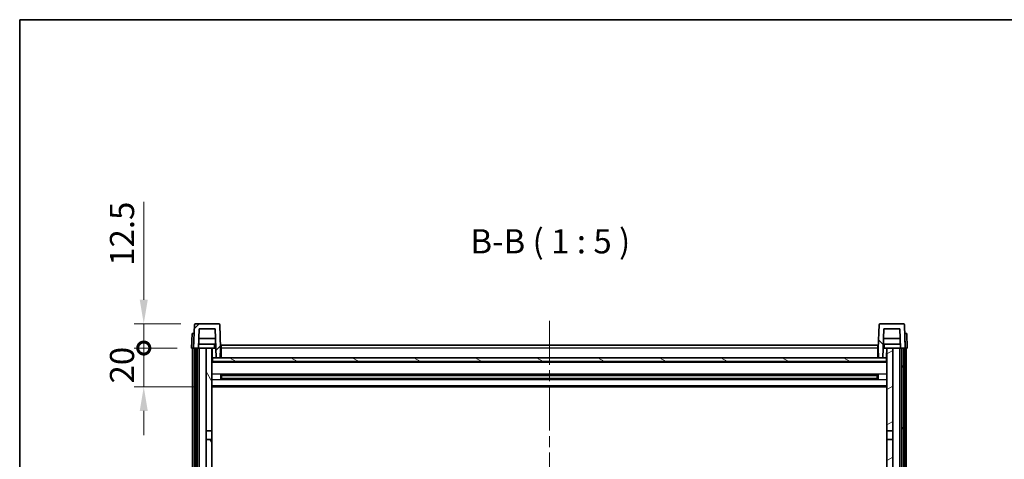
# Model space of a CAD drawing. Units: millimetres. Extents: x 0 to 11213, y 0 to 1405.
# Drawn here: x 1574 to 2083, y 1178 to 1405 of the extents above; entities that cross this region are included whole.
import ezdxf

# ---------------------------------------------------------------- set-up
doc = ezdxf.new("R2010")
doc.units = ezdxf.units.MM
doc.header["$LTSCALE"] = 4
doc.linetypes.add('CHAIN', pattern=[0.3543, 0.2362, -0.0295, 0.0591, -0.0295])
doc.layers.get('Defpoints').update_dxf_attribs({"lineweight": 25})
for name, color, linetype, lineweight in [('Border (ISO)', 7, 'Continuous', 35), ('Centerline (ISO)', 131, 'Continuous', 18), ('Dimension (ISO)', 7, 'Continuous', 18), ('Hatch (ISO)', 1, 'Continuous', 18), ('Symbol (ISO)', 7, 'Continuous', 18), ('Visible (ISO)', 7, 'Continuous', 35), ('Visible Narrow (ISO)', 7, 'Continuous', 25)]:
    doc.layers.add(name, color=color, linetype=linetype, lineweight=lineweight)
doc.styles.add('Note Text (TK)', font='txt')
doc.dimstyles.new('Default - Method 1b (TK)', dxfattribs={"dimscale": 4, "dimtxt": 2.5, "dimasz": 2.5, "dimexe": 1, "dimexo": 1.5, "dimgap": 1, "dimtad": 1, "dimtoh": 1, "dimrnd": 1e-08, "dimdsep": 46, "dimtxsty": 'Note Text (TK)', "dimcen": 0.09, "dimdle": 5, "dimclrd": 100, "dimclre": 100, "dimclrt": 7, "dimadec": 1, "dimazin": 1, "dimtfac": 1, "dimtmove": 0, "dimatfit": 3, "dimfxl": 1, "dimtolj": 1, "dimlwd": -1, "dimlwe": -1, "dimarcsym": 0})

# ---------------------------------------------------------------- blocks, each defined once
blk = doc.blocks.new('図面枠 tk図枠')
at = {"layer": 'Border (ISO)'}
for q in [(405.5, 289), (14.5, 8)]:
    blk.add_line((14.5, 289), q, dxfattribs=at)
blk = doc.blocks.new('_DotSmall')
at = {"color": 0, "linetype": 'ByBlock', "const_width": 0.5}
blk.add_lwpolyline([(-0.0625, 0, 1), (0.0625, 0, 1)], format="xyb", close=True, dxfattribs=at)
blk = doc.blocks.new('*D220')
at = {"layer": 'Defpoints', "color": 0}
for p in [(1638.15, 1235.34), (1662.9, 1235.34), (1672.4, 1215.34)]:
    blk.add_point(p, dxfattribs=at)
at = {"layer": 'Dimension (ISO)', "color": 100}
for p, q in [((1638.15, 1235.34), (1638.15, 1247.84)), ((1655.4, 1235.34), (1633.15, 1235.34)), ((1638.15, 1215.34), (1638.15, 1235.34)), ((1664.9, 1215.34), (1633.15, 1215.34)), ((1638.15, 1202.84), (1638.15, 1190.34))]:
    blk.add_line(p, q, dxfattribs=at)
blk.add_solid([(1636.07, 1202.84), (1640.23, 1202.84), (1638.15, 1215.34)], dxfattribs=at)
at = {"layer": 'Dimension (ISO)', "color": 100, "xscale": 12.5, "yscale": 12.5, "zscale": 12.5, "rotation": 270}
blk.add_blockref('_DotSmall', (1638.15, 1235.34), dxfattribs=at)
at = {"layer": 'Dimension (ISO)', "color": 7, "insert": (1626.9, 1217.03), "char_height": 12.5, "attachment_point": 4, "rotation": 90, "style": 'Note Text (TK)'}
blk.add_mtext('\\A1;20', dxfattribs=at)
blk = doc.blocks.new('*D221')
at = {"layer": 'Defpoints', "color": 0}
for p in [(1638.15, 1247.84), (1664.82, 1247.84), (1662.9, 1235.34)]:
    blk.add_point(p, dxfattribs=at)
at = {"layer": 'Dimension (ISO)', "color": 100}
for p, q in [((1638.15, 1260.34), (1638.15, 1310.97)), ((1657.32, 1247.84), (1633.15, 1247.84)), ((1638.15, 1235.34), (1638.15, 1247.84)), ((1655.4, 1235.34), (1633.15, 1235.34)), ((1638.15, 1235.34), (1638.15, 1222.84))]:
    blk.add_line(p, q, dxfattribs=at)
blk.add_solid([(1636.07, 1260.34), (1640.23, 1260.34), (1638.15, 1247.84)], dxfattribs=at)
at = {"layer": 'Dimension (ISO)', "color": 100, "xscale": 12.5, "yscale": 12.5, "zscale": 12.5, "rotation": 90}
blk.add_blockref('_DotSmall', (1638.15, 1235.34), dxfattribs=at)
at = {"layer": 'Dimension (ISO)', "color": 7, "insert": (1626.9, 1277.84), "char_height": 12.5, "attachment_point": 4, "rotation": 90, "style": 'Note Text (TK)'}
blk.add_mtext('\\A1;12.5', dxfattribs=at)

msp = doc.modelspace()

# ---------------------------------------------------------------- hatches: boundary and pattern name
at = {"layer": 'Hatch (ISO)'}
h = msp.add_hatch(dxfattribs=at)
h.set_pattern_fill('ANSI31', color=256, scale=127, style=0)
h.set_pattern_definition([(45, (1501.5, -40), (-11.22532, 11.22532), [])])
edge = h.paths.add_edge_path()
edge.add_line((1663.9009, 1235.342), (1664.6509, 1235.342))
edge.add_line((1664.6509, 1235.342), (1665.6509, 1235.342))
edge.add_line((1665.6509, 1235.342), (1666.4025, 1235.342))
edge.add_line((1666.4025, 1235.342), (1666.7517, 1245.342))
edge.add_line((1666.7517, 1245.342), (1675.0502, 1245.342))
edge.add_line((1675.0502, 1245.342), (1675.574, 1230.342))
edge.add_line((1675.574, 1230.342), (1677.7263, 1230.342))
edge.add_line((1677.7263, 1230.342), (1677.9009, 1235.342))
edge.add_line((1677.9009, 1235.342), (1677.4813, 1247.3595))
edge.add_ellipse((1676.9816, 1247.342), major_axis=(0.4997, 0.0174), ratio=1, start_angle=0, end_angle=88)
edge.add_line((1676.9816, 1247.842), (1664.8203, 1247.842))
edge.add_ellipse((1664.8203, 1247.342), major_axis=(0, 0.5), ratio=1, start_angle=0, end_angle=88)
edge.add_line((1664.3206, 1247.3595), (1663.9009, 1235.342))
h = msp.add_hatch(dxfattribs=at)
h.set_pattern_fill('ANSI31', color=256, scale=127, angle=90.00021, style=0)
h.set_pattern_definition([(135.0002, (1501.5, -40), (-11.22528, -11.22536), [])])
edge = h.paths.add_edge_path()
edge.add_line((2029.3994, 1235.342), (2030.1509, 1235.342))
edge.add_line((2030.1509, 1235.342), (2031.1509, 1235.342))
edge.add_line((2031.1509, 1235.342), (2031.9009, 1235.342))
edge.add_line((2031.9009, 1235.342), (2031.4813, 1247.3595))
edge.add_ellipse((2030.9816, 1247.342), major_axis=(0.4997, 0.0174), ratio=1, start_angle=0, end_angle=88)
edge.add_line((2030.9816, 1247.842), (2018.8203, 1247.842))
edge.add_ellipse((2018.8203, 1247.342), major_axis=(0, 0.5), ratio=1, start_angle=0, end_angle=88)
edge.add_line((2018.3206, 1247.3595), (2017.9009, 1235.342))
edge.add_line((2017.9009, 1235.342), (2018.0755, 1230.342))
edge.add_line((2018.0755, 1230.342), (2020.2279, 1230.342))
edge.add_line((2020.2279, 1230.342), (2020.7517, 1245.342))
edge.add_line((2020.7517, 1245.342), (2029.0502, 1245.342))
edge.add_line((2029.0502, 1245.342), (2029.3994, 1235.342))
h = msp.add_hatch(dxfattribs=at)
h.set_pattern_fill('ANSI31', color=256, scale=127, angle=14.999978, style=0)
h.set_pattern_definition([(60, (1501.5, -40), (-13.74815, 7.9375), [])])
h.paths.add_polyline_path([(2030.1509, 1235.342), (2030.1509, 915.842), (2031.1509, 915.842), (2031.1509, 1235.342)])
h.paths.add_polyline_path([(1664.6509, 1235.342), (1664.6509, 915.842), (1665.6509, 915.842), (1665.6509, 1235.342)])
h = msp.add_hatch(dxfattribs=at)
h.set_pattern_fill('ANSI31', color=256, scale=127, angle=75.000175, style=0)
h.set_pattern_definition([(120.0002, (1501.5, -40), (-13.74813, -7.93754), [])])
h.paths.add_polyline_path([(1670.4009, 1192.592), (1673.4009, 1192.592), (1673.4009, 1235.342), (1670.4009, 1235.342)])
h.paths.add_polyline_path([(1670.4009, 955.092), (1673.4009, 955.092), (1673.4009, 1188.092), (1670.4009, 1188.092)])
h = msp.add_hatch(dxfattribs=at)
h.set_pattern_fill('ANSI31', color=256, scale=127, angle=-14.999978, style=0)
h.set_pattern_definition([(30, (1501.5, -40), (-7.9375, 13.74815), [])])
h.paths.add_polyline_path([(2022.4009, 1192.592), (2025.4009, 1192.592), (2025.4009, 1235.342), (2022.4009, 1235.342)])
h.paths.add_polyline_path([(2022.4009, 955.092), (2025.4009, 955.092), (2025.4009, 1188.092), (2022.4009, 1188.092)])
h = msp.add_hatch(dxfattribs=at)
h.set_pattern_fill('ANSI31', color=256, scale=127, angle=105.000246, style=0)
h.set_pattern_definition([(150.0002, (1501.5, -40), (-7.93744, -13.74819), [])])
h.paths.add_polyline_path([(1673.6509, 1230.342), (1673.6509, 1228.342), (2022.1509, 1228.342), (2022.1509, 1230.342), (2020.2279, 1230.342), (2018.0755, 1230.342), (1677.7263, 1230.342), (1675.574, 1230.342)])

# ---------------------------------------------------------------- linework, layer by layer
at = {"layer": 'Centerline (ISO)', "linetype": 'CHAIN', "ltscale": 23.990969}
msp.add_line((1847.9009, 1249.342), (1847.9009, 885.342), dxfattribs=at)
at = {"layer": 'Visible (ISO)'}
for p, q in [((1664.3206, 1247.3595), (1663.9009, 1235.342)), ((1676.9816, 1247.842), (1664.8203, 1247.842)), ((1677.9009, 1235.342), (1677.4813, 1247.3595)), ((2018.3206, 1247.3595), (2017.9009, 1235.342)), ((2030.9816, 1247.842), (2018.8203, 1247.842)), ((2031.9009, 1235.342), (2031.4813, 1247.3595)), ((1663.1628, 1242.842), (1662.9009, 1235.342)), ((1663.1628, 1242.842), (1664.1622, 1242.842)), ((1664.1628, 1242.842), (1664.1622, 1242.842)), ((1666.4025, 1235.342), (1666.7517, 1245.342)), ((1666.7517, 1245.342), (1675.0502, 1245.342)), ((1675.0502, 1245.342), (1675.574, 1230.342)), ((2020.2279, 1230.342), (2020.7517, 1245.342)), ((2020.7517, 1245.342), (2029.0502, 1245.342)), ((2029.0502, 1245.342), (2029.3994, 1235.342)), ((2031.6396, 1242.842), (2031.639, 1242.842)), ((2031.6396, 1242.842), (2032.639, 1242.842)), ((2032.9009, 1235.342), (2032.639, 1242.842)), ((1675.3296, 1237.342), (1666.4723, 1237.342)), ((1675.2248, 1240.342), (1666.5771, 1240.342)), ((2029.3296, 1237.342), (2020.4723, 1237.342)), ((2029.2248, 1240.342), (2020.5771, 1240.342)), ((1663.9003, 1235.342), (1662.9009, 1235.342)), ((1663.4009, 917.842), (1663.4009, 1235.342)), ((1663.9009, 1235.342), (1663.9003, 1235.342)), ((1663.9009, 1235.342), (1666.4025, 1235.342)), ((1664.4009, 917.842), (1664.4009, 1235.342)), ((1664.6509, 1235.342), (1664.6509, 915.842)), ((1665.6509, 1235.342), (1664.6509, 1235.342)), ((1665.6509, 915.842), (1665.6509, 1235.342)), ((1665.7509, 917.842), (1665.7509, 1235.342)), ((1666.7509, 1235.342), (1666.4025, 1235.342)), ((1670.4009, 1235.342), (1666.7509, 1235.342)), ((1666.7509, 917.842), (1666.7509, 1235.342)), ((1673.4009, 1235.342), (1670.4009, 1235.342)), ((1670.4009, 1235.342), (1670.4009, 1192.592)), ((1673.4009, 1192.592), (1673.4009, 1235.342)), ((1673.4009, 1235.342), (1674.5969, 1235.342)), ((1673.5654, 1230.8333), (1673.4867, 1235.342)), ((1674.5969, 1235.342), (1674.9732, 1235.342)), ((1674.9732, 1235.342), (1675.3994, 1235.342)), ((1677.7263, 1230.342), (1677.9009, 1235.342)), ((1678.1509, 1235.342), (1677.9009, 1235.342)), ((1678.1509, 1236.842), (2017.6509, 1236.842)), ((1678.1509, 1235.342), (1678.1509, 1236.842)), ((1678.1509, 1235.342), (1678.1509, 1230.342)), ((2017.6509, 1236.842), (2017.6509, 1235.342)), ((2017.9009, 1235.342), (2017.6509, 1235.342)), ((2017.6509, 1230.342), (2017.6509, 1235.342)), ((2017.9009, 1235.342), (2018.0755, 1230.342)), ((2020.4025, 1235.342), (2020.8287, 1235.342)), ((2020.8287, 1235.342), (2021.205, 1235.342)), ((2021.205, 1235.342), (2022.4009, 1235.342)), ((2022.2364, 1230.8333), (2022.3151, 1235.342)), ((2025.4009, 1235.342), (2022.4009, 1235.342)), ((2022.4009, 1235.342), (2022.4009, 1192.592)), ((2025.4009, 1192.592), (2025.4009, 1235.342)), ((2029.0509, 1235.342), (2025.4009, 1235.342)), ((2029.3994, 1235.342), (2029.0509, 1235.342)), ((2029.0509, 917.842), (2029.0509, 1235.342)), ((2029.3994, 1235.342), (2031.9009, 1235.342)), ((2030.0509, 917.842), (2030.0509, 1235.342)), ((2030.1509, 1235.342), (2030.1509, 915.842)), ((2031.1509, 1235.342), (2030.1509, 1235.342)), ((2031.1509, 915.842), (2031.1509, 1235.342)), ((2031.4009, 917.842), (2031.4009, 1235.342)), ((2031.9015, 1235.342), (2031.9009, 1235.342)), ((2032.9009, 1235.342), (2031.9015, 1235.342)), ((2032.4009, 917.842), (2032.4009, 1235.342)), ((1673.7654, 1230.442), (1673.4009, 1230.442)), ((2022.4009, 1228.242), (1673.4009, 1228.242)), ((1673.6509, 1230.342), (1673.6509, 1228.342)), ((2022.1509, 1230.342), (1673.6509, 1230.342)), ((1673.6509, 1228.342), (2022.1509, 1228.342)), ((1675.574, 1230.342), (1677.7263, 1230.342)), ((1678.1509, 1230.442), (1677.7298, 1230.442)), ((2018.072, 1230.442), (2017.6509, 1230.442)), ((2018.0755, 1230.342), (2020.2279, 1230.342)), ((2022.4009, 1230.442), (2022.0365, 1230.442)), ((2022.1509, 1228.342), (2022.1509, 1230.342)), ((1677.9714, 1219.1645), (1677.9714, 1221.5195)), ((2017.5565, 1221.4177), (1678.2454, 1221.4177)), ((2017.5565, 1219.2664), (1678.2454, 1219.2664)), ((1678.4009, 1221.4177), (1678.4009, 1219.2664)), ((1684.2009, 1221.1494), (1678.4009, 1221.1494)), ((2017.4009, 1221.09), (1678.4009, 1221.09)), ((2017.4009, 1219.594), (1678.4009, 1219.594)), ((1678.4009, 1219.5346), (1684.2009, 1219.5346)), ((1684.2009, 1221.4177), (1684.2009, 1221.2245)), ((1684.2009, 1221.1494), (1684.2009, 1221.2245)), ((1684.2009, 1219.4595), (1684.2009, 1219.5346)), ((1684.2009, 1219.4595), (1684.2009, 1219.2664)), ((2011.6009, 1221.2245), (2011.6009, 1221.4177)), ((2011.6009, 1221.2245), (2011.6009, 1221.1494)), ((2017.4009, 1221.1494), (2011.6009, 1221.1494)), ((2011.6009, 1219.5346), (2017.4009, 1219.5346)), ((2011.6009, 1219.5346), (2011.6009, 1219.4595)), ((2011.6009, 1219.2664), (2011.6009, 1219.4595)), ((2017.4009, 1219.2664), (2017.4009, 1221.4177)), ((2017.8304, 1221.5195), (2017.8304, 1219.1645)), ((2022.4009, 1215.342), (1673.4009, 1215.342)), ((1670.4009, 1192.592), (1673.4009, 1192.592)), ((1670.4009, 1188.092), (1670.4009, 1192.592)), ((1673.4009, 1192.592), (1673.4009, 1188.092)), ((2022.4009, 1192.592), (2025.4009, 1192.592)), ((2022.4009, 1188.092), (2022.4009, 1192.592)), ((2025.4009, 1192.592), (2025.4009, 1188.092)), ((1673.4009, 1188.092), (1670.4009, 1188.092)), ((1670.4009, 1188.092), (1670.4009, 955.092)), ((1673.4009, 955.092), (1673.4009, 1188.092)), ((2025.4009, 1188.092), (2022.4009, 1188.092)), ((2022.4009, 1188.092), (2022.4009, 955.092)), ((2025.4009, 955.092), (2025.4009, 1188.092))]:
    msp.add_line(p, q, dxfattribs=at)
for centre, start, end in [((1664.8203, 1247.342), 90, 178), ((1676.9816, 1247.342), 2, 90), ((2018.8203, 1247.342), 90, 178), ((2030.9816, 1247.342), 2, 90), ((1674.0654, 1230.842), 181, 270), ((2021.7365, 1230.842), 270, 359)]:
    msp.add_arc(centre, 0.5, start, end, dxfattribs=at)
at = {"layer": 'Visible Narrow (ISO)'}
for p, q in [((1663.9003, 1235.342), (1664.1622, 1242.842)), ((2031.6396, 1242.842), (2031.9015, 1235.342)), ((1673.4955, 1234.842), (1673.4009, 1234.842)), ((1678.1509, 1234.842), (1677.8835, 1234.842)), ((2017.6509, 1235.342), (1678.1509, 1235.342)), ((2017.9184, 1234.842), (2017.6509, 1234.842)), ((2022.4009, 1234.842), (2022.3064, 1234.842)), ((1673.5653, 1230.842), (1673.4009, 1230.842)), ((2022.4009, 1227.842), (1673.4009, 1227.842)), ((1678.1509, 1230.842), (1677.7438, 1230.842)), ((2018.0581, 1230.842), (2017.6509, 1230.842)), ((2022.4009, 1230.842), (2022.2366, 1230.842)), ((2022.4009, 1221.8177), (1673.4009, 1221.8177)), ((2022.4009, 1218.8664), (1673.4009, 1218.8664)), ((2011.6009, 1221.2245), (1684.2009, 1221.2245)), ((2011.6009, 1219.4595), (1684.2009, 1219.4595)), ((2022.4009, 1215.842), (1673.4009, 1215.842))]:
    msp.add_line(p, q, dxfattribs=at)
for points, knots in [([(1674.6082, 1237.342), (1674.6057, 1236.9073), (1674.6033, 1236.4726), (1674.6008, 1236.0379), (1674.5995, 1235.8059), (1674.5982, 1235.574), (1674.5969, 1235.342)], [0.800214336, 0.800214336, 0.800214336, 0.800214336, 0.930669099, 0.930669099, 0.930669099, 1.000274689, 1.000274689, 1.000274689, 1.000274689]), ([(2021.205, 1235.342), (2021.2039, 1235.5358), (2021.2028, 1235.7295), (2021.2017, 1235.9233), (2021.199, 1236.3962), (2021.1964, 1236.8691), (2021.1937, 1237.342)], [0.500128348, 0.500128348, 0.500128348, 0.500128348, 0.558269777, 0.558269777, 0.558269777, 0.700178241, 0.700178241, 0.700178241, 0.700178241])]:
    msp.add_open_spline(points, degree=3, knots=knots, dxfattribs=at)

# ---------------------------------------------------------------- block references
at = {"xscale": 5, "yscale": 5, "zscale": 5}
msp.add_blockref('図面枠 tk図枠', (1501.5, -40), dxfattribs=at)

# ---------------------------------------------------------------- texts
at = {"layer": 'Symbol (ISO)', "color": 7, "insert": (1807.0381, 1280.3494), "char_height": 12.5, "attachment_point": 7, "style": 'Note Text (TK)'}
msp.add_mtext('B-B ( 1 : 5 )', dxfattribs=at)

# ---------------------------------------------------------------- dimensions: what is measured, and where the dimension line sits
at = {"layer": 'Dimension (ISO)', "color": 100}
for base, p1, p2, override, picture, middle in [((1638.1509, 1247.842), (1662.9009, 1235.342), (1664.8203, 1247.842), {"dimscale": 0, "dimtxt": 12.5, "dimasz": 12.5, "dimexe": 5, "dimexo": 7.5, "dimgap": 5, "dimtoh": 0, "dimdec": 2, "dimblk1": 'DotSmall', "dimsah": 1, "dimcen": 0.45, "dimdle": 0, "dimtol": 0, "dimlim": 0, "dimtp": 0, "dimtm": 0, "dimtdec": 2, "dimtix": 0, "dimtofl": 1, "dimtmove": 0, "dimatfit": 1}, '*D221', (1638.1509, 1291.9045)), ((1638.1509, 1235.342), (1672.4009, 1215.342), (1662.9009, 1235.342), {"dimscale": 0, "dimtxt": 12.5, "dimasz": 12.5, "dimexe": 5, "dimexo": 7.5, "dimgap": 5, "dimtoh": 0, "dimdec": 2, "dimblk2": 'DotSmall', "dimsah": 1, "dimcen": 0.45, "dimdle": 0, "dimtol": 0, "dimlim": 0, "dimtp": 0, "dimtm": 0, "dimtdec": 2, "dimtix": 0, "dimtofl": 1, "dimtmove": 0, "dimatfit": 1}, '*D220', (1638.1509, 1225.342))]:
    dim = msp.add_linear_dim(base=base, p1=p1, p2=p2, angle=90, dimstyle='Default - Method 1b (TK)', override=override, dxfattribs=at)
    dim.commit()
    dim.dimension.update_dxf_attribs({"geometry": picture, "text_midpoint": middle, "dimtype": 160})

doc.saveas('drawing.dxf')
